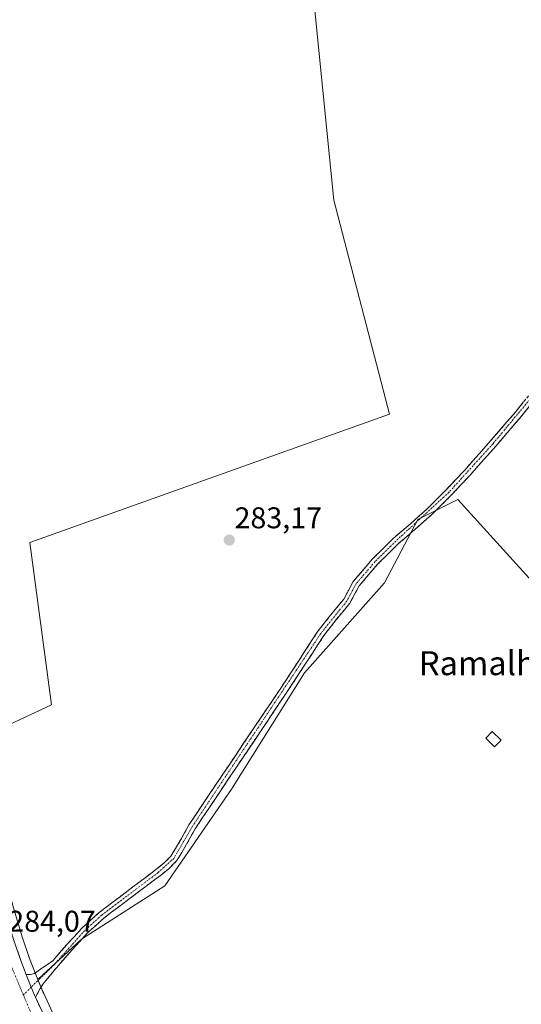
# Model space of a CAD drawing. Units: metres. Extents: x 597821 to 601297, y 4685164 to 4687526.
# Drawn here: x 598093 to 598260, y 4686252 to 4686580 of the extents above; entities that cross this region are included whole.
import ezdxf
from ezdxf.enums import TextEntityAlignment as Align

# ---------------------------------------------------------------- set-up
doc = ezdxf.new("R2010")
doc.units = ezdxf.units.M
doc.header["$MEASUREMENT"] = 0
doc.linetypes.add('TRAZO_Y_PUNTO', pattern=[1, 0.5, -0.25, 0, -0.25])
doc.linetypes.add('TRAZOSX2', pattern=[1.5, 1, -0.5])
for name, color, linetype, lineweight in [('Camino', 19, 'TRAZOSX2', 0), ('Camino Cxs', 19, 'Continuous', 0), ('Camino eje', 19, 'TRAZO_Y_PUNTO', 0), ('Carretera de calzada única', 19, 'Continuous', 13), ('Carretera de calzada única Cxs', 19, 'Continuous', 13), ('Carretera de calzada única eje', 19, 'TRAZO_Y_PUNTO', 0), ('Carátula', 7, 'Continuous', 5), ('Cultivos herbáceos CxS', 92, 'Continuous', 0), ('Cultivos leñosos CxS', 92, 'Continuous', 0), ('Edificación ligera', 1, 'Continuous', 0), ('Edificación ligera Cxs', 1, 'Continuous', 0), ('Núcleo urbano CxS', 19, 'Continuous', 0), ('Punto de cota en terreno', 7, 'Continuous', 0), ('Rótulo de punto de cota en terreno', 19, 'Continuous', 0), ('Texto cartográfico', 19, 'Continuous', 0)]:
    doc.layers.add(name, color=color, linetype=linetype, lineweight=lineweight)
doc.styles.add('Arial', font='txt', dxfattribs={"height": 0.2})

# ---------------------------------------------------------------- blocks, each defined once
blk = doc.blocks.new('*U151')
at = {"layer": 'Núcleo urbano CxS', "color": 19, "linetype": 'Continuous', "lineweight": 0}
blk.add_polyline3d([(598090.6881, 4686284.0231, 283.2971), (598093.5301, 4686274.3579, 283.48), (598095.9971, 4686267.1241, 283.6206), (598097.6739, 4686262.8631, 283.6461), (598098.0881, 4686261.7983, 283.6423), (598098.7623, 4686260.1379, 283.6458), (598100.4323, 4686256.0263, 283.707), (598100.7233, 4686255.3989, 283.7174), (598103.6525, 4686249.0403, 283.6896)], dxfattribs=at)
blk = doc.blocks.new('*U155')
at = {"layer": 'Cultivos herbáceos CxS', "color": 92, "linetype": 'Continuous', "lineweight": 0}
for points in [[(598283.1609, 4686371.3115, 283.2665), (598238.7599, 4686420.1869, 283.2893), (598225.4387, 4686413.5219, 283.3722), (598214.3385, 4686392.4171, 283.2497), (598187.6963, 4686362.4265, 283.3191), (598163.2749, 4686323.5491, 283.2129), (598141.0737, 4686291.3371, 282.9748), (598113.3225, 4686273.5647, 282.8409), (598098.7623, 4686260.1379, 283.6458), (598098.0881, 4686261.7983, 283.6423), (598097.6739, 4686262.8631, 283.6461), (598095.9971, 4686267.1241, 283.6206), (598093.5301, 4686274.3579, 283.48), (598090.6881, 4686284.0231, 283.2971)], [(598081.8763, 4686341.7181, 283.0242), (598103.2793, 4686351.7059, 283.0858), (598096.1457, 4686405.9261, 283.3176), (598216.0013, 4686448.7301, 283.4985), (598197.4531, 4686520.0725, 283.567), (598183.9293, 4686655.8271, 283.668)]]:
    blk.add_polyline3d(points, dxfattribs=at)
blk = doc.blocks.new('*U156')
at = {"layer": 'Cultivos leñosos CxS', "color": 92, "linetype": 'Continuous', "lineweight": 0}
blk.add_polyline3d([(598183.9293, 4686655.8271, 283.668), (598197.4531, 4686520.0725, 283.567), (598216.0013, 4686448.7301, 283.4985), (598096.1457, 4686405.9261, 283.3176), (598103.2793, 4686351.7059, 283.0858), (598081.8763, 4686341.7181, 283.0242), (598078.4935, 4686340.8311, 283.2006), (598078.4935, 4686340.8311, 283.2006), (598076.4331, 4686352.951, 283.3131), (598074.1979, 4686368.0787, 283.255), (598074.1847, 4686368.1601, 283.2556), (598069.9335, 4686392.3169, 283.386), (598065.9233, 4686414.2479, 283.4595), (598062.0441, 4686436.4735, 283.3913), (598057.9879, 4686458.9322, 283.2831), (598054.4743, 4686481.0527, 283.4585), (598051.0817, 4686503.1941, 283.5392), (598048.9307, 4686520.3423, 283.2515), (598047.1369, 4686537.5533, 283.4292), (598045.3203, 4686558.8329, 283.4927), (598043.6909, 4686580.0039, 283.312), (598042.6781, 4686592.7707, 283.328)], dxfattribs=at)
blk = doc.blocks.new('5PATER')
at = {"layer": 'Carátula', "linetype": 'Continuous', "lineweight": 5}
h = blk.add_hatch(color=250, dxfattribs=at)
edge = h.paths.add_edge_path()
edge.add_ellipse((0, 0.01), major_axis=(-1.33, -1.34), ratio=0.999422, start_angle=0, end_angle=360)
blk = doc.blocks.new('*U236')
at = {"layer": 'Carretera de calzada única Cxs', "color": 19, "linetype": 'Continuous', "lineweight": 13}
blk.add_polyline3d([(598091.93, 4686269.77, 283.82), (598093.18, 4686266.09, 283.83), (598094.88, 4686261.77, 283.85), (598095.24, 4686260.83, 283.85), (598096.58, 4686257.54, 283.88), (598097.68, 4686254.83, 283.9), (598098, 4686254.14, 283.9), (598099.47, 4686250.96, 283.91)], dxfattribs=at)

msp = doc.modelspace()

# ---------------------------------------------------------------- linework, layer by layer
at = {"layer": 'Camino', "color": 19, "linetype": 'TRAZOSX2', "lineweight": 0}
for points in [[(598094.88, 4686261.77), (598096.29, 4686261.76), (598097.63, 4686262.08), (598100.13, 4686263.88), (598101.95, 4686265.12), (598103.77, 4686266.37), (598108.25, 4686271.49), (598113.46, 4686277.24), (598119.2, 4686282.44), (598123.83, 4686285.96), (598128.48, 4686289.48), (598133.31, 4686293.12), (598138.14, 4686296.77), (598140.78, 4686298.85), (598143.13, 4686301.25), (598146.25, 4686306.42), (598149.15, 4686311.68), (598155.93, 4686321.83), (598162.72, 4686331.97), (598171.14, 4686344.48), (598179.55, 4686356.99), (598185.84, 4686366.62), (598192.1, 4686376.26), (598196.36, 4686381.68), (598200.74, 4686387.01), (598202.28, 4686389.93), (598203.87, 4686392.83), (598210.26, 4686400.32), (598217.25, 4686407.23), (598222.95, 4686412.16), (598228.58, 4686417.15), (598234.92, 4686423.48), (598241.06, 4686430.02), (598249.58, 4686439.65), (598257.95, 4686449.41), (598266.22, 4686459.6)], [(598268.11, 4686458.05), (598259.83, 4686447.84), (598251.42, 4686438.05), (598242.86, 4686428.37), (598236.68, 4686421.78), (598230.25, 4686415.37), (598224.56, 4686410.32), (598218.91, 4686405.44), (598212.05, 4686398.65), (598205.89, 4686391.44), (598204.43, 4686388.77), (598202.78, 4686385.65), (598198.27, 4686380.15), (598194.09, 4686374.83), (598187.89, 4686365.28), (598181.59, 4686355.64), (598173.16, 4686343.12), (598164.75, 4686330.61), (598157.96, 4686320.47), (598151.24, 4686310.41), (598148.37, 4686305.19), (598145.08, 4686299.75), (598142.42, 4686297.02), (598139.64, 4686294.83), (598134.78, 4686291.17), (598129.95, 4686287.52), (598125.31, 4686284.02), (598120.76, 4686280.55), (598115.19, 4686275.51), (598110.08, 4686269.87), (598105.61, 4686264.76), (598101.53, 4686259.84), (598100.47, 4686258.52), (598099.55, 4686257.09), (598098.66, 4686255.39), (598098, 4686254.14)]]:
    msp.add_lwpolyline(points, dxfattribs=at)
at = {"layer": 'Camino Cxs', "color": 19, "linetype": 'Continuous', "lineweight": 0}
msp.add_lwpolyline([(598094.88, 4686261.77), (598095.24, 4686260.83), (598096.58, 4686257.54), (598097.68, 4686254.83), (598098, 4686254.14)], dxfattribs=at)
msp.add_polyline3d([(598262.59, 4686451.24, 283.38), (598259.83, 4686447.84, 283.38), (598257.03, 4686444.58, 283.36), (598254.22, 4686441.31, 283.35), (598251.42, 4686438.05, 283.33), (598248.57, 4686434.82, 283.39), (598245.71, 4686431.6, 283.4), (598242.86, 4686428.37, 283.41), (598239.77, 4686425.08, 283.41), (598236.68, 4686421.78, 283.43), (598233.47, 4686418.58, 283.41), (598230.25, 4686415.37, 283.4), (598227.41, 4686412.85, 283.43), (598224.56, 4686410.32, 283.41), (598221.74, 4686407.88, 283.48), (598218.91, 4686405.44, 283.42), (598215.48, 4686402.05, 283.44), (598212.05, 4686398.65, 283.48), (598208.97, 4686395.05, 283.4), (598205.89, 4686391.44, 283.47), (598204.43, 4686388.77, 283.36), (598202.78, 4686385.65, 283.4), (598200.53, 4686382.9, 283.41), (598198.27, 4686380.15, 283.35), (598196.18, 4686377.49, 283.37), (598194.09, 4686374.83, 283.36), (598192.02, 4686371.65, 283.41), (598189.96, 4686368.46, 283.36), (598187.89, 4686365.28, 283.41), (598185.79, 4686362.07, 283.44), (598183.69, 4686358.85, 283.4), (598181.59, 4686355.64, 283.41), (598179.48, 4686352.51, 283.32), (598177.38, 4686349.38, 283.34), (598175.27, 4686346.25, 283.32), (598173.16, 4686343.12, 283.27), (598171.06, 4686339.99, 283.25), (598168.96, 4686336.87, 283.22), (598166.85, 4686333.74, 283.19), (598164.75, 4686330.61, 283.21), (598162.49, 4686327.23, 283.2), (598160.22, 4686323.85, 283.19), (598157.96, 4686320.47, 283.24), (598155.72, 4686317.12, 283.26), (598153.48, 4686313.76, 283.27), (598151.24, 4686310.41, 283.26), (598149.81, 4686307.8, 283.23), (598148.37, 4686305.19, 283.19), (598146.73, 4686302.47, 283.17), (598145.08, 4686299.75, 283.18), (598142.42, 4686297.02, 283.1), (598139.64, 4686294.83, 283.05), (598137.21, 4686293, 283.01), (598134.78, 4686291.17, 282.98), (598132.37, 4686289.35, 282.99), (598129.95, 4686287.52, 282.96), (598127.63, 4686285.77, 282.93), (598125.31, 4686284.02, 282.94), (598123.04, 4686282.29, 282.95), (598120.76, 4686280.55, 282.94), (598117.98, 4686278.03, 282.96), (598115.19, 4686275.51, 282.94), (598112.64, 4686272.69, 282.94), (598110.08, 4686269.87, 282.95), (598107.85, 4686267.32, 283.04), (598105.61, 4686264.76, 283.17), (598103.57, 4686262.3, 283.31), (598101.53, 4686259.84, 283.53), (598100.47, 4686258.52, 283.64), (598099.55, 4686257.09, 283.74), (598098.66, 4686255.39, 283.83), (598098, 4686254.14, 283.9), (598097.68, 4686254.83, 283.9), (598096.58, 4686257.54, 283.88), (598095.24, 4686260.83, 283.85), (598094.88, 4686261.77, 283.85), (598096.29, 4686261.76, 283.77), (598097.63, 4686262.08, 283.68), (598100.13, 4686263.88, 283.47), (598101.95, 4686265.12, 283.32), (598103.77, 4686266.37, 283.22), (598106.01, 4686268.93, 283.1), (598108.25, 4686271.49, 282.97), (598110.86, 4686274.37, 282.97), (598113.46, 4686277.24, 282.96), (598116.33, 4686279.84, 283.01), (598119.2, 4686282.44, 283), (598121.52, 4686284.2, 283.02), (598123.83, 4686285.96, 282.98), (598126.16, 4686287.72, 282.97), (598128.48, 4686289.48, 282.99), (598130.9, 4686291.3, 283.02), (598133.31, 4686293.12, 283.04), (598135.73, 4686294.95, 283.03), (598138.14, 4686296.77, 283.05), (598140.78, 4686298.85, 283.1), (598143.13, 4686301.25, 283.14), (598144.69, 4686303.84, 283.15), (598146.25, 4686306.42, 283.15), (598147.7, 4686309.05, 283.18), (598149.15, 4686311.68, 283.19), (598151.41, 4686315.06, 283.2), (598153.67, 4686318.45, 283.18), (598155.93, 4686321.83, 283.22), (598158.19, 4686325.21, 283.19), (598160.46, 4686328.59, 283.18), (598162.72, 4686331.97, 283.18), (598164.83, 4686335.1, 283.18), (598166.93, 4686338.23, 283.2), (598169.04, 4686341.35, 283.2), (598171.14, 4686344.48, 283.21), (598173.24, 4686347.61, 283.24), (598175.35, 4686350.74, 283.27), (598177.45, 4686353.86, 283.26), (598179.55, 4686356.99, 283.32), (598181.65, 4686360.2, 283.34), (598183.74, 4686363.41, 283.31), (598185.84, 4686366.62, 283.35), (598187.93, 4686369.83, 283.3), (598190.01, 4686373.05, 283.36), (598192.1, 4686376.26, 283.31), (598194.23, 4686378.97, 283.28), (598196.36, 4686381.68, 283.27), (598198.55, 4686384.35, 283.31), (598200.74, 4686387.01, 283.36), (598202.28, 4686389.93, 283.31), (598203.87, 4686392.83, 283.35), (598207.07, 4686396.58, 283.38), (598210.26, 4686400.32, 283.37), (598213.76, 4686403.78, 283.4), (598217.25, 4686407.23, 283.51), (598220.1, 4686409.7, 283.54), (598222.95, 4686412.16, 283.58), (598225.77, 4686414.66, 283.51), (598228.58, 4686417.15, 283.43), (598231.75, 4686420.32, 283.44), (598234.92, 4686423.48, 283.46), (598237.99, 4686426.75, 283.45), (598241.06, 4686430.02, 283.46), (598243.9, 4686433.23, 283.45), (598246.74, 4686436.44, 283.45), (598249.58, 4686439.65, 283.4), (598252.37, 4686442.9, 283.42), (598255.16, 4686446.16, 283.41), (598257.95, 4686449.41, 283.42), (598260.71, 4686452.81, 283.42)], dxfattribs=at)
at = {"layer": 'Camino eje', "color": 19, "linetype": 'TRAZO_Y_PUNTO', "lineweight": 0}
for points in [[(598275.52, 4686468.9), (598250.5, 4686438.85), (598235.8, 4686422.63), (598218.08, 4686406.34), (598211.16, 4686399.49), (598204.88, 4686392.14), (598201.76, 4686386.33), (598193.1, 4686375.55), (598150.2, 4686311.05), (598144.11, 4686300.5), (598138.89, 4686295.8), (598119.98, 4686281.5), (598114.33, 4686276.38), (598104.21, 4686265.02), (598096.58, 4686257.54)], [(598096.58, 4686257.54), (598093.94, 4686254.96)]]:
    msp.add_lwpolyline(points, dxfattribs=at)
at = {"layer": 'Carretera de calzada única', "color": 19, "linetype": 'Continuous', "lineweight": 13}
for points in [[(598094.88, 4686261.77), (598093.18, 4686266.09), (598090.67, 4686273.45), (598087.8, 4686283.21), (598085.54, 4686291.61), (598082.1, 4686304.43), (598079.73, 4686316.89), (598077.73, 4686327.85), (598076.1, 4686337.01), (598073.47, 4686352.48), (598071.23, 4686367.64), (598066.98, 4686391.79), (598062.97, 4686413.72), (598059.09, 4686435.95), (598055.03, 4686458.43), (598051.51, 4686480.59), (598048.11, 4686502.78), (598045.95, 4686520), (598044.15, 4686537.27), (598042.33, 4686558.59), (598040.7, 4686579.77), (598039.33, 4686597.04), (598038.45, 4686615.97), (598038.14, 4686623.51)], [(598210.53, 4686113.81), (598205.42, 4686119.51), (598197.1, 4686128.25), (598177.2, 4686148.73), (598164.84, 4686161.49), (598152.49, 4686174.27), (598143.2, 4686184.34), (598134.25, 4686194.75), (598128.28, 4686202.34), (598122.61, 4686210.17), (598116.41, 4686219.24), (598110.57, 4686228.54), (598105.19, 4686238.62), (598100.93, 4686247.78), (598098, 4686254.14)]]:
    msp.add_lwpolyline(points, dxfattribs=at)
at = {"layer": 'Carretera de calzada única Cxs', "color": 19, "linetype": 'Continuous', "lineweight": 13}
msp.add_lwpolyline([(598094.88, 4686261.77), (598095.24, 4686260.83), (598096.58, 4686257.54), (598097.68, 4686254.83), (598098, 4686254.14)], dxfattribs=at)
at = {"layer": 'Carretera de calzada única eje', "color": 19, "linetype": 'TRAZO_Y_PUNTO', "lineweight": 0}
for points in [[(598088.12, 4686269.2), (598089.07, 4686266.44), (598093.94, 4686254.96)], [(598093.94, 4686254.96), (598096.5, 4686248.91), (598102.07, 4686237.02), (598107.45, 4686226.62), (598113.35, 4686217.23), (598119.58, 4686208.09), (598128.68, 4686196.06)]]:
    msp.add_lwpolyline(points, dxfattribs=at)
at = {"layer": 'Cultivos herbáceos CxS', "color": 92, "linetype": 'Continuous', "lineweight": 0}
for points in [[(598183.93, 4686655.83, 283.67), (598197.45, 4686520.07, 283.57), (598216, 4686448.73, 283.5), (598096.15, 4686405.93, 283.32), (598103.28, 4686351.71, 283.09), (598081.88, 4686341.72, 283.02), (598078.49, 4686340.83, 283.2)], [(598265.4, 4686238.02, 283.27), (598276.5, 4686264.68, 283.2), (598279, 4686270.95, 283.1), (598285.38, 4686286.89, 283.21), (598315.35, 4686269.12, 283.14), (598329.78, 4686291.34, 283.24), (598348.65, 4686316.88, 283.44), (598367.52, 4686344.65, 283.41), (598317.51, 4686389.14, 283.29), (598307.58, 4686397.97, 283.36), (598283.16, 4686371.31, 283.27), (598238.76, 4686420.19, 283.29), (598225.44, 4686413.52, 283.37), (598214.34, 4686392.42, 283.25), (598187.7, 4686362.43, 283.32), (598163.27, 4686323.55, 283.21), (598141.07, 4686291.34, 282.97), (598113.32, 4686273.56, 282.84), (598098.76, 4686260.14, 283.65)], [(598078.49, 4686340.83, 283.2), (598079.06, 4686337.52, 283.21), (598080.68, 4686328.38, 283.27), (598082.68, 4686317.44, 283.25), (598085.03, 4686305.1, 283.43), (598088.44, 4686292.39, 282.99), (598090.69, 4686284.02, 283.3), (598093.53, 4686274.36, 283.48), (598096, 4686267.12, 283.62), (598097.67, 4686262.86, 283.65), (598098.09, 4686261.8, 283.64), (598098.76, 4686260.14, 283.65)]]:
    msp.add_polyline3d(points, dxfattribs=at)
at = {"layer": 'Cultivos leñosos CxS', "color": 92, "linetype": 'Continuous', "lineweight": 0}
for points in [[(598183.93, 4686655.83, 283.67), (598197.45, 4686520.07, 283.57), (598216, 4686448.73, 283.5), (598096.15, 4686405.93, 283.32), (598103.28, 4686351.71, 283.09), (598081.88, 4686341.72, 283.02), (598078.49, 4686340.83, 283.2)], [(598103.65, 4686249.04, 283.69), (598100.72, 4686255.4, 283.72), (598100.43, 4686256.03, 283.71), (598098.76, 4686260.14, 283.65), (598113.32, 4686273.56, 282.84), (598141.07, 4686291.34, 282.97), (598163.27, 4686323.55, 283.21), (598187.7, 4686362.43, 283.32), (598214.34, 4686392.42, 283.25), (598225.44, 4686413.52, 283.37), (598238.76, 4686420.19, 283.29), (598283.16, 4686371.31, 283.27), (598307.58, 4686397.97, 283.36), (598317.51, 4686389.14, 283.29), (598367.52, 4686344.65, 283.41), (598348.65, 4686316.88, 283.44), (598329.78, 4686291.34, 283.24), (598315.35, 4686269.12, 283.14), (598285.38, 4686286.89, 283.21), (598279, 4686270.95, 283.1), (598276.5, 4686264.68, 283.2), (598265.4, 4686238.02, 283.27)], [(598265.4, 4686238.02, 283.27), (598276.5, 4686264.68, 283.2), (598279, 4686270.95, 283.1), (598285.38, 4686286.89, 283.21), (598315.35, 4686269.12, 283.14), (598329.78, 4686291.34, 283.24), (598348.65, 4686316.88, 283.44), (598367.52, 4686344.65, 283.41), (598317.51, 4686389.14, 283.29), (598307.58, 4686397.97, 283.36), (598283.16, 4686371.31, 283.27), (598238.76, 4686420.19, 283.29), (598225.44, 4686413.52, 283.37), (598214.34, 4686392.42, 283.25), (598187.7, 4686362.43, 283.32), (598163.27, 4686323.55, 283.21), (598141.07, 4686291.34, 282.97), (598113.32, 4686273.56, 282.84), (598098.76, 4686260.14, 283.65)], [(598098.76, 4686260.14, 283.65), (598100.43, 4686256.03, 283.71), (598100.72, 4686255.4, 283.72), (598103.65, 4686249.04, 283.69), (598107.88, 4686239.96, 283.77), (598113.17, 4686230.05, 283.74), (598118.92, 4686220.88, 283.61), (598125.06, 4686211.9, 283.68), (598130.67, 4686204.15, 283.53), (598136.57, 4686196.66, 283.46), (598145.44, 4686186.34, 283.52), (598151.62, 4686179.64, 283.56)]]:
    msp.add_polyline3d(points, dxfattribs=at)
at = {"layer": 'Edificación ligera', "color": 1, "linetype": 'Continuous', "lineweight": 0}
msp.add_polyline3d([(598253.21, 4686339.96, 283.25), (598251.05, 4686337.73, 283.29), (598248.08, 4686340.6, 283.19), (598250.26, 4686342.84, 283.2), (598253.21, 4686339.96, 283.25)], dxfattribs=at)
at = {"layer": 'Edificación ligera Cxs', "color": 1, "linetype": 'Continuous', "lineweight": 0}
msp.add_polyline3d([(598253.21, 4686339.96, 283.25), (598251.05, 4686337.73, 283.29), (598248.08, 4686340.6, 283.19), (598250.26, 4686342.84, 283.2), (598253.21, 4686339.96, 283.25)], close=True, dxfattribs=at)
at = {"layer": 'Núcleo urbano CxS', "color": 19, "linetype": 'Continuous', "lineweight": 0}
for points in [[(598078.49, 4686340.83, 283.2), (598079.06, 4686337.52, 283.21), (598080.68, 4686328.38, 283.27), (598082.68, 4686317.44, 283.25), (598085.03, 4686305.1, 283.43), (598088.44, 4686292.39, 282.99), (598090.69, 4686284.02, 283.3), (598093.53, 4686274.36, 283.48), (598096, 4686267.12, 283.62), (598097.67, 4686262.86, 283.65), (598098.09, 4686261.8, 283.64), (598098.76, 4686260.14, 283.65)], [(598098.76, 4686260.14, 283.65), (598100.43, 4686256.03, 283.71), (598100.72, 4686255.4, 283.72), (598103.65, 4686249.04, 283.69), (598107.88, 4686239.96, 283.77), (598113.17, 4686230.05, 283.74), (598118.92, 4686220.88, 283.61), (598125.06, 4686211.9, 283.68), (598130.67, 4686204.15, 283.53), (598136.57, 4686196.66, 283.46), (598145.44, 4686186.34, 283.52), (598151.62, 4686179.64, 283.56)]]:
    msp.add_polyline3d(points, dxfattribs=at)

# ---------------------------------------------------------------- block references
at = {"layer": 'Carretera de calzada única Cxs', "color": 19, "linetype": 'Continuous', "lineweight": 13}
msp.add_blockref('*U236', (0, 0), dxfattribs=at)
at = {"layer": 'Cultivos herbáceos CxS', "color": 92, "linetype": 'Continuous', "lineweight": 0}
msp.add_blockref('*U155', (0, 0), dxfattribs=at)
at = {"layer": 'Cultivos leñosos CxS', "color": 92, "linetype": 'Continuous', "lineweight": 0}
msp.add_blockref('*U156', (0, 0), dxfattribs=at)
at = {"layer": 'Núcleo urbano CxS', "color": 19, "linetype": 'Continuous', "lineweight": 0}
msp.add_blockref('*U151', (0, 0), dxfattribs=at)
at = {"layer": 'Punto de cota en terreno', "linetype": 'Continuous', "lineweight": 0}
msp.add_blockref('5PATER', (598162.58, 4686406.68, 283.17), dxfattribs=at)

# ---------------------------------------------------------------- texts
at = {"layer": 'Rótulo de punto de cota en terreno', "color": 19, "linetype": 'Continuous', "lineweight": 0, "style": 'Arial'}
for s, p in [('283,17', (598164.34, 4686408.44)), ('284,07', (598088.91, 4686273.83))]:
    msp.add_text(s, height=7, dxfattribs=at).set_placement(p, align=Align.BOTTOM_LEFT)
at = {"layer": 'Texto cartográfico', "color": 19, "linetype": 'Continuous', "lineweight": 0, "style": 'Arial'}
msp.add_text('Ramalhondo', height=8, dxfattribs=at).set_placement((598258.61, 4686365.62), align=Align.MIDDLE_CENTER)

doc.saveas('drawing.dxf')
